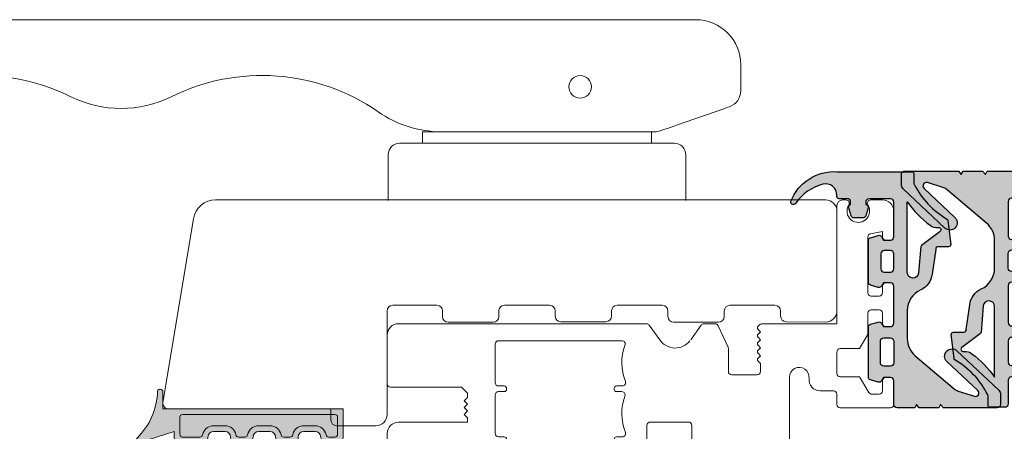
# Model space of a CAD drawing. Units: inches. Extents: x 3754 to 7821, y 34 to 1508.
# Drawn here: x 5293 to 5381, y 915 to 952 of the extents above; entities that cross this region are included whole.
import ezdxf

# ---------------------------------------------------------------- set-up
doc = ezdxf.new("R2010")
doc.units = ezdxf.units.IN
doc.header["$MEASUREMENT"] = 0
doc.layers.get('0').update_dxf_attribs({"lineweight": 0})
doc.layers.add('1', color=8, linetype='Continuous', lineweight=0)
doc.layers.add('DETAIL', color=7, linetype='Continuous')

# ---------------------------------------------------------------- blocks, each defined once
blk = doc.blocks.new('flat handle')
for p, q in [((-16.04304587348281, 109.5172785772474, 1.952221899796093), (-16.04056599304761, 8.418413442090014)), ((0, 13.20800000000018), (-4.064000000000078, 13.20800000000018)), ((-5.080000000000153, 12.19200000000017), (-5.080000000000153, 0)), ((-6.096000000000116, 8.1280000000001), (-6.096000000000116, 10.16000000000014)), ((-6.096000000000116, 10.16000000000014), (-5.080000000000153, 10.16000000000014)), ((-5.080000000000153, 10.16000000000014), (-6.096000000000231, 10.16000000000014)), ((-5.080000000000153, 0), (-5.080000000000153, 10.16000000000014)), ((-6.095768545165581, -10.43959034350007), (-6.096231454834764, 8.407590343500033)), ((-6.096231454834764, 8.407590343500033), (-6.095768545165581, -10.43959034350007)), ((-6.096000000000343, -10.16000000000014), (-6.096000000000116, 8.1280000000001)), ((-5.080000000000153, 0), (-5.080000000000269, -10.16000000000014)), ((-5.080000000000153, -12.19200000000016), (-5.080000000000153, 0)), ((-5.080000000000269, -10.16000000000014), (-6.096000000000343, -10.16000000000014)), ((-8.149463822937832, -16.57890633479371, -0.5), (-6.679490239412303, -12.36654881358981, -0.5)), ((0, -13.20800000000018), (-4.064000000000191, -13.20800000000018)), ((-12.03991504204998, -18.08474505500271), (-9.740155071504773, -18.08468857010223))]:
    blk.add_line(p, q)
blk.add_lwpolyline([(-16.04056599304761, 8.418413442090014), (-16.04001328570609, -14.08484330107183)])
at = {"extrusion": (0, 0, -1)}
blk.add_circle((10.08201424200626, -3.838602259072899, 2), 1, dxfattribs=at)
for centre, radius, start, end in [((-4.064000000000078, 12.19200000000016), 1.016000000000019, 90, 180), ((-4.064000000000191, -12.19200000000016), 1.016000000000019, 180, 270), ((-9.740191913328315, -16.58468857055481), 1.49999999999996, 270.0014072539992, 340.7627004105124)]:
    blk.add_arc(centre, radius, start, end)
for centre, radius, start, end in [((7.595768544713107, -10.43962718532361), 1.49999999999996, 179.9985927460007, 199.2372995894851), ((12.04001328691254, -14.08474505620915), 4, 269.9985927460073, 359.9985927460024)]:
    blk.add_arc(centre, radius, start, end, dxfattribs=at)
at = {"extrusion": (-0.0003182735050498002, 0.02147531469017531, -0.9997693281757217)}
blk.add_ellipse((7.027761339527501, 49.41572329066843, 0.7870754682196904), major_axis=(-0.268590888227528, 18.12300979238204, 0.3893726410853968), ratio=0.999769328175707, start_param=4.266629777528782, end_param=5.187737760891409, dxfattribs=at)
at = {"extrusion": (0.0002293405103646992, -0.01547461398182425, 0.9998802346906572)}
blk.add_ellipse((-18.16648710111042, 36.91510448552913, 0.5524671343452195), major_axis=(-0.1481880762997127, 9.998901954416736, 0.1547816709904623), ratio=0.9998802346906804, start_param=4.237040199874313, end_param=5.158148183237011, dxfattribs=at)
at = {"extrusion": (-0.0003182735050496992, 0.02147531469017534, -0.9997693281757216)}
blk.add_ellipse((7.028375369918535, 24.41572329820905, 0.3034356821373993), major_axis=(-0.2685908883539765, 18.12300979237982, 0.38937264108539), ratio=0.999769328175729, start_param=4.121691865971063, end_param=5.187737760898393, dxfattribs=at)
at = {"extrusion": (0.0002293405103645997, -0.01547461398182418, 0.9998802346906571)}
blk.add_ellipse((-16.09623145181842, 8.407344731343526, 0.0003742988137354), major_axis=(-0.1481880767175032, 9.998901954410886, 0.1547816709904669), ratio=0.9998802346906384, start_param=4.709970740661924, end_param=5.303086094759912, dxfattribs=at)
at = {"extrusion": (0.9441620777388583, -0.3294813666352655, 7.888609052210118e-31)}
blk.add_ellipse((-6.679490239412303, -12.36654881358981), major_axis=(0.4999648113075185, 1.432699578313264), ratio=0.3295045563042716, start_param=4.712388980384685, end_param=6.283185307179545, dxfattribs=at)
at = {"extrusion": (0.9441620777388581, -0.3294813666352656, -3.155443620884047e-30)}
blk.add_ellipse((-8.149463822937832, -16.57890633479371), major_axis=(-0.1744849737822991, -0.5000042857139003), ratio=0.9441539849911444, start_param=4.75e-14, end_param=1.570796326794939, dxfattribs=at)
blk = doc.blocks.new('Nexus Edit')
at = {"linetype": 'Continuous'}
for p, q in [((98.08492956450038, 121.4855976077675), (99.7823201267149, 122.103397248338)), ((98.08492956450038, 121.4214908259194), (98.08492956450038, 121.4855976077675)), ((100.1837837762095, 121.7953433553883), (99.98158180879048, 119.4841642920148)), ((87.97420441702542, 121.4214908259366), (87.05350948923078, 121.4214908259483)), ((91.38476607588228, 121.4214908259598), (87.97420441702542, 121.4214908259366)), ((91.6895660758646, 114.8116120844109), (91.6895660758866, 121.1166908259209)), ((95.78493416450027, 121.4214908259135), (96.36531703097748, 121.4214908259196)), ((96.8849312340219, 121.1214914259115), (97.78493016450415, 121.1214914259173)), ((86.05432046620626, 120.4223018029354), (86.05432046622937, 98.39974739799499)), ((94.78493616449543, 114.2968499372721), (94.78493616450123, 120.4214928259145)), ((96.88493196450386, 119.8214940259163), (96.63493246450122, 119.8214940259163)), ((98.9762031649635, 119.261139596599), (96.88493196450386, 119.8214940259163)), ((96.58493256450186, 119.3265460415359), (96.58493256450186, 115.1715033259166)), ((99.04344619089966, 119.0101852073881), (98.9762031649635, 119.261139596599)), ((99.92376434104139, 119.3601743323079), (99.46170350624615, 118.8981134975051)), ((97.18493136450013, 114.921503825914), (98.70107374847152, 115.8826486545144)), ((99.08492756449945, 115.6715023259163), (99.08492756449945, 114.0266942748921)), ((92.20432822298281, 114.2968499372721), (91.6895660758646, 114.8116120844109)), ((92.59463219373913, 114.2968499372721), (92.89463219373911, 114.5968499372721)), ((92.89463219373911, 114.5968499372721), (93.19463219373912, 114.2968499372721)), ((93.19463219373912, 114.2968499372721), (93.49463219373914, 114.5968499372721)), ((93.49463219373914, 114.5968499372721), (93.79463219373915, 114.2968499372721)), ((93.79463219373915, 114.2968499372721), (94.09463219373913, 114.5968499372721)), ((94.09463219373913, 114.5968499372721), (94.39463219373914, 114.2968499372721)), ((96.8349320644987, 114.921503825914), (97.18493136450013, 114.921503825914)), ((92.59463219373913, 114.2968499372721), (92.20432822298281, 114.2968499372721)), ((94.78493616449543, 114.2968499372721), (94.39463219373914, 114.2968499372721)), ((101.8089056858981, 113.7266948749248), (99.38492696450149, 113.7266948748959)), ((102.1086623928008, 98.66216480832358), (102.1086623928008, 113.4269381680219)), ((87.55934947952136, 100.5958324703797), (87.55934947954447, 111.5373803219206)), ((87.8591061864472, 111.8371370288464), (91.27700169079063, 111.8371370288291)), ((91.57675839769337, 111.5373803219323), (91.57675839769337, 111.0253390588261)), ((92.07967839766528, 111.0253390588261), (92.07967839771149, 111.5373803219437)), ((92.37943510461423, 111.837137028835), (95.78979323329241, 111.8371370288291)), ((96.0895499402009, 111.5373803219092), (96.089549940224, 111.0253390588261)), ((96.59246994019594, 111.0253390588261), (96.59246994021908, 111.5373803219323)), ((96.89222664712182, 111.837137028835), (100.3101221514306, 111.8371370288233)), ((100.6098788583101, 111.5373803219379), (100.6098788583333, 100.5517226544827)), ((91.779958397677, 110.8221390588192), (91.87647839770474, 110.8221390588309)), ((96.2927499402712, 110.8221390588192), (96.38926994023544, 110.8221390588423)), ((91.5767583976876, 101.063763917531), (91.5767583976573, 100.5553484778155)), ((91.87647839762968, 101.2669639175378), (91.77995839763659, 101.2669639175204)), ((92.07967839768261, 100.5990610633804), (92.07967839767684, 101.063763917531)), ((96.08954994016625, 101.063763917531), (96.08954994014798, 100.5553484779252)), ((96.38926994014878, 101.2669639175262), (96.29274994015569, 101.2669639175204)), ((96.5924699401613, 100.59906106334), (96.5924699401613, 101.063763917531)), ((86.18190553839034, 98.15175967788134), (87.46969307541022, 97.23149162847987)), ((94.77289286465478, 94.68759593535395), (94.77289286467786, 98.0576081014627)), ((95.07769286467064, 98.3624081014324), (99.90723606594747, 98.36240810144393)), ((99.90723606594747, 98.36240810144393), (101.8089056858981, 98.36240810142084)), ((87.46969307538797, 94.47901258114602), (86.18190553833719, 93.55874453170884)), ((97.60477501294847, 94.38279593533228), (95.07769286465333, 94.38279593533228)), ((98.1257836027653, 94.23634702548682), (98.60593815431724, 93.94325943547413)), ((86.05432046620487, 93.31075681156283), (86.05432046622937, 92.33155340331035)), ((99.08492756449368, 93.08971034529166), (99.08492756449368, 91.47405373226007)), ((86.23030642003658, 92.05531078984382), (88.13686004448994, 91.16627023404963)), ((96.58493256450186, 91.97405273225962), (96.58493256449606, 87.81901001664043)), ((97.18493136449433, 92.22405223226227), (96.83493206449293, 92.22405223226227)), ((98.70107374846575, 91.26290740366201), (97.18493136449433, 92.22405223226227)), ((88.26354270297469, 91.1381853648243), (89.74830066198157, 91.13818536482907)), ((89.74830066198157, 91.13818536482907), (90.28030675037596, 91.1381853648175)), ((90.5851067503745, 90.83338536483049), (90.5851067503745, 89.00905952669666)), ((86.2650682502238, 88.5029787747606), (86.1441005128948, 88.38257726462805)), ((86.76250930523292, 88.29321746145627), (86.55176152126734, 88.50297877477792)), ((86.97325708919854, 88.50297877477792), (86.76250930523292, 88.29321746145627)), ((87.47069814425959, 88.29321746145627), (87.25995036027089, 88.50297877477792)), ((87.68144592822517, 88.50297877474324), (87.47069814425959, 88.29321746145627)), ((88.17888698324003, 88.29321746145627), (87.96813919929755, 88.50297877474324)), ((88.38963476722876, 88.50297877477792), (88.17888698324003, 88.29321746145627)), ((88.8870758222667, 88.29321746145627), (88.67632803830111, 88.50297877477792)), ((89.09782360623231, 88.5029787747548), (88.8870758222667, 88.29321746145627)), ((89.59526466127028, 88.29321746145627), (89.38451687730466, 88.5029787747548)), ((90.28535004344869, 88.29321746144471), (89.59526466127028, 88.29321746145627)), ((90.5851067503745, 89.00905952669666), (90.58510675035143, 88.59297416837056)), ((86.0543204662057, 88.1665461102123), (86.05432046620626, 81.50388935700352)), ((96.8849319644981, 87.32406203226), (98.97620316495772, 87.88441646158314)), ((98.97620316495772, 87.88441646158314), (99.04344619088812, 88.135370850794)), ((99.4617035062395, 88.24744256067027), (99.92376434103565, 87.78538172587417)), ((99.98158180878943, 87.66139176616151), (100.1837837762037, 85.35021270279378)), ((96.63493246448388, 87.32406203226), (96.8849319644981, 87.32406203226)), ((90.8051524348586, 85.72406523230887), (92.93026601793699, 85.72406523228575)), ((92.93026601793699, 85.72406523228575), (96.36531703097171, 85.72406523226267)), ((97.7849301644984, 86.0240646322647), (96.88493123401614, 86.02406463225891)), ((98.08492956449464, 85.65995845040865), (98.08492956449464, 85.72406523226267)), ((99.78232012670864, 85.0421588098486), (98.08492956449464, 85.65995845040865)), ((92.0088633712472, 81.80364606390624), (92.00886337129342, 82.976295419003)), ((86.05432046620626, 81.50388935700352), (75.56908120355055, 81.50388935700352)), ((88.5616612419235, 81.50388935702661), (90.46012038566201, 81.50388935700352)), ((93.20789019888124, 81.50388935702661), (92.30862007818459, 81.50388935700352)), ((75.0694866919921, 81.00429484551435), (75.0694866919921, 80.70870975639693)), ((88.26190453502076, 79.50551131101223), (88.26190453504387, 81.20413265014697)), ((90.75987709253587, 81.2041326501181), (90.75987709253587, 79.50551131101223)), ((93.50764690576088, 76.75774149777565), (93.50764690578399, 81.20413265012387)), ((78.36651526371972, 78.75611954376694), (83.31591887115454, 78.75611954376694)), ((85.11445911255359, 78.75611954377848), (87.01291825626322, 78.75611954375539)), ((87.01291825626322, 78.75611954375539), (88.26190453502076, 79.50551131101223)), ((90.75987709253587, 79.50551131101223), (92.00886337120107, 78.75611954380173)), ((75.06948669193608, 78.50215080510164), (75.0694866920152, 77.45798279087774)), ((77.86146238758775, 77.45717381386278), (78.07255411529923, 78.51502224842828)), ((83.61567557806302, 78.45636283682377), (83.61567557808613, 77.75693052077708)), ((84.81470240567396, 77.75693052071932), (84.81470240567396, 78.45636283689885)), ((92.30862007817305, 78.37516976739596), (92.30862007817305, 77.75693052077708)), ((78.33901361758689, 77.45717381386278), (77.86146238758775, 77.45717381386278)), ((78.63877032448963, 76.75774149779875), (78.63877032446655, 77.15741710693695)), ((82.41664875047516, 77.1574171069485), (82.41664875045208, 76.75774149777565)), ((83.31591887116028, 77.45717381385123), (82.71640545735482, 77.45717381385123)), ((86.01372923324448, 77.45717381388589), (85.11445911256516, 77.45717381386278)), ((86.31348594016453, 76.75774149777565), (86.31348594016453, 77.15741710694272)), ((90.80983654370556, 77.1574171069485), (90.80983654368248, 76.7577414977641)), ((92.00886337127031, 77.45717381385123), (91.10959325058519, 77.45717381385123)), ((76.06948469199693, 76.45798479086136), (78.33901361758689, 76.45798479087291)), ((82.71640545734326, 76.45798479087291), (86.0137292332387, 76.45798479087291)), ((91.10959325058519, 76.45798479086136), (93.20789019888124, 76.45798479087291))]:
    blk.add_line(p, q, dxfattribs=at)
for centre, radius, start, end in [((99.88492596450101, 121.8214900259201), 0.2999993999978734, -5.00000000021759, 110.00000000024), ((87.05350948925388, 120.4223018029006), 0.9991890230476912, 90.000000001325, 179.9999999980052), ((91.38476607584764, 121.1166908259209), 0.3048000000389663, 0, 89.9999999934873), ((95.78493416450607, 120.4214928259087), 0.9999980000047941, 90.00000000033221, 179.9999999996678), ((96.36531703096014, 121.1214914259001), 0.2999994000246157, 30.00000000070378, 89.99999999668883), ((96.88493123401614, 121.4214908258963), 0.2999993999871788, -150.0000000028433, -89.99999999889809), ((97.78493016450415, 121.4214908259135), 0.2999993999961958, -90, 1.129056762651477e-09), ((96.63493246450122, 119.5714945259194), 0.2499994999968891, 90, 180), ((96.63493246450122, 119.5714945259194), 0.2499995000026445, 180, -101.5369590325291), ((99.28492716449696, 119.0748898392369), 0.2499994999838817, -165.0000000031172, -104.9999999998275), ((99.28492716449696, 119.0748898392369), 0.2499994999855062, -89.99999999867771, -44.99999999718347), ((99.78234326763695, 119.5015954057123), 0.1999996000138863, -44.99999999998848, -5.000000002602852), ((99.28492716449696, 119.0748898392369), 0.2499994999838083, -104.9999999998275, -89.99999999867771), ((98.83492806449104, 115.671502325974), 0.2499994999448916, 89.9999999973554, 122.3722863120348), ((98.83492806449104, 115.671502325974), 0.2499995000084141, -1.322624859494954e-08, 89.9999999973554), ((96.8349320645045, 115.1715033259166), 0.2499995000026445, 180, -90.00000000132881), ((99.38492696449569, 114.0266942748921), 0.2999993999962385, 180, -89.99999999889266), ((101.8089056858981, 113.4269381680219), 0.2997567069026985, 0, 90), ((87.85910618647608, 111.5373803219147), 0.2997567069317029, 90.00000000551947, 179.9999999988728), ((91.27700169077622, 111.537380321912), 0.299756706917151, 3.88155864053208e-09, 89.99999999724571), ((91.77995839771165, 111.0253390588375), 0.2032000000182848, -179.9999999967864, -90.00000000976905), ((91.87647839766433, 111.0253390588375), 0.2032000000066034, -89.9999999886041, -3.213612415145633e-09), ((92.37943510461423, 111.5373803219323), 0.2997567069026985, 90, 179.9999999978215), ((95.78979323325203, 111.5373803218803), 0.2997567069488696, 5.522189443923523e-09, 89.99999999228035), ((96.29274994023078, 111.0253390588261), 0.203200000006774, 180, -89.9999999886041), ((96.38926994019499, 111.0253390588375), 0.2031999999952063, -89.99999998859609, -3.213612415145633e-09), ((96.89222664712182, 111.5373803219323), 0.2997567069026985, 90, 180), ((100.3101221514248, 111.5373803219379), 0.2997567068852902, 0, 89.99999999889178), ((87.86390290282597, 100.5958324703797), 0.3045534233046112, 180, -69.0993476042224), ((89.51643634894202, 96.26887157206882), 4.327234288554162, 67.72849929786041, 110.9027712541594), ((91.27195838270671, 100.5553484678203), 0.304800014950567, -112.2714988156262, 1.878881281242479e-06), ((91.77995839769432, 101.0637639175137), 0.2032000000067029, 90.00000001627643, 179.9999999951195), ((91.87647839767013, 101.063763917531), 0.2032000000067171, 0, 90.00000001140393), ((92.38447841266989, 100.5990610530361), 0.3048000149872793, 179.9999980554948, -69.20156518164487), ((94.02922789144958, 96.26887157211502), 4.327234288493894, 67.72849929819483, 110.7984367609875), ((95.78474992515635, 100.5553484678695), 0.3048000149916699, -112.2714988100832, 1.890250469490082e-06), ((96.29274994016723, 101.0637639175195), 0.2032000000009049, 90.00000000325369, 179.9999999967543), ((96.38926994017186, 101.0637639175368), 0.2031999999894367, -1.634855193832534e-09, 90.00000000650735), ((96.89726995511458, 100.5990610530343), 0.304800014953287, 179.9999980627528, -69.2015651803416), ((98.5420194338532, 96.26887157206882), 4.327234288572984, 67.62258322361885, 110.7984367601785), ((100.3053254785975, 100.5518856007361), 0.3045534233106789, -112.3686627676091, -0.03065515714965358), ((86.35912046614709, 98.39974739800076), 0.3047999999177193, -179.9999999989155, -125.5500437188081), ((95.07769286461868, 98.05760810149158), 0.304799999940812, 89.9999999902336, -179.9999999945719), ((101.8089056858981, 98.66216480832358), 0.2997567069027411, -90, 0), ((95.07769286467644, 94.68759593535395), 0.3048000000216575, 180, -90.00000000434359), ((97.6047750129369, 93.38279793529858), 0.9999980000160725, 58.60000000008652, 89.99999999933722), ((86.35912046613552, 93.31075681160327), 0.3047999999306536, 125.5500437266803, -179.9999999923974), ((98.0849295644773, 93.08971034529166), 0.999998000016376, 0, 58.59999999934997), ((86.35912046620484, 92.33155340331035), 0.3047999999754722, 180, -115.0000000000105), ((96.8349320645045, 91.97405273225962), 0.2499995000026445, 90.00000000265112, 180), ((88.26354270287072, 91.43794207151812), 0.2997567066938255, -115.0000000111199, -89.99999998012773), ((90.2803067503875, 90.83338536483049), 0.3047999999870115, 0, 90.00000000216913), ((98.83492806450258, 91.47405373226007), 0.2499995000037576, -122.3722863083089, -90.0000000013223), ((98.83492806450258, 91.47405373226007), 0.2499994999910768, -90.0000000013223, 0), ((86.35912046623369, 88.16654611020076), 0.3048000000279728, 134.8655903040734, 179.9999999978309), ((86.40841488575424, 88.35895800515007), 0.2031999999929163, 45.13440970707126, 134.8655902998365), ((87.11660372473472, 88.35895800516163), 0.2032000000010082, 45.13440970016095, 134.8655902998391), ((87.82479256376138, 88.35895800512696), 0.2032000000009982, 45.13440970015812, 134.8655902998476), ((88.53298140276493, 88.35895800516163), 0.2032000000010082, 45.13440970016095, 134.8655902998391), ((89.24117024176849, 88.35895800513852), 0.2032000000009982, 45.13440970015812, 134.8655902998419), ((90.28535004341978, 88.59297416837633), 0.2997567069316176, -89.99999999447509, -1.102808123148929e-09), ((99.28492716447963, 88.07066621893348), 0.2499994999839185, 104.9999999969143, 165.0000000001779), ((99.2849271645085, 88.07066621873713), 0.2499995001874566, 90.00000000264461, 104.9999999916598), ((99.28492716447963, 88.07066621893348), 0.2499995000071887, 44.99999999625767, 89.9999999960266), ((96.63493246448965, 87.57406153225688), 0.2499995000018415, 101.5369590312309, 179.9999999986777), ((96.63493246448965, 87.57406153225688), 0.2499995000018487, 179.9999999986777, -90.0000000013223), ((99.78234326759073, 87.64396065244662), 0.199999600060415, 5.000000006439317, 44.99999999648221), ((90.8051524348586, 84.84977483716243), 0.8742903951464456, 90, -83.76986902981687), ((96.36531703097748, 86.02406463225891), 0.2999993999962385, -90.00000000110191, -30.00000000004007), ((96.88493123401037, 85.72406523226267), 0.2999993999962385, 89.99999999889809, 149.999999999966), ((97.78493016448684, 85.72406523225688), 0.2999994000078061, 1.10734413255779e-09, 89.99999999779075), ((99.88492596449524, 85.32406603226767), 0.2999993999992696, -110.0000000002506, 4.999999999136563), ((91.00973716886202, 82.9874996730515), 0.9991890230050423, -0.6424909689072481, 96.30343502846291), ((75.56908120352168, 81.00429484547394), 0.4995945115295797, 89.99999999668833, 179.999999995365), ((88.5616612419293, 81.20413265014119), 0.2997567068854181, 90.00000000110825, 179.9999999988945), ((90.46012038565044, 81.2041326501181), 0.2997567068854323, 0, 89.99999999778896), ((92.30862007814994, 81.80364606390624), 0.2997567069027411, 180, -89.99999999337771), ((93.20789019888124, 81.20413265012387), 0.2997567069027411, 0, 90), ((75.37404011531989, 80.70870975639005), 0.3045534233277891, 179.999999998706, -57.8050746009439), ((76.06867582204433, 79.6054302807493), 0.9991890230268328, -122.1949254013205, 122.194925401321), ((75.37404011529671, 78.50215080508431), 0.3045534233606353, 57.80507459968257, 179.999999996741), ((78.36651526372549, 78.45636283682956), 0.2997567069373872, 90.00000000110282, 168.7149615031293), ((83.31591887111986, 78.45636283682377), 0.2997567069431568, 0, 89.99999999337228), ((85.11445911255939, 78.45636283689308), 0.2997567068854039, 90.00000000110825, 179.9999999988972), ((91.71724547605632, 78.16474494304205), 0.6593670564894781, 35.81335733967765, 63.75123013079415), ((92.00886337114903, 78.37516976739596), 0.2997567070240166, 0, 35.81335734886208), ((76.06948469203158, 77.45798279087774), 0.999998000016376, 180, -90.0000000019851), ((78.3390136175407, 77.15741710693695), 0.299756706925848, 0, 89.9999999911721), ((82.71640545740678, 77.15741710691962), 0.2997567069316034, 90.0000000099307, 179.9999999944806), ((83.31591887116028, 77.75693052077708), 0.299756706925848, -90, 0), ((85.11445911253048, 77.75693052071932), 0.2997567068565274, 180, -89.99999999337228), ((86.0137292332214, 77.15741710694272), 0.2997567069431284, 0, 89.99999999558878), ((91.10959325063718, 77.15741710691962), 0.2997567069316034, 90.00000000993613, 179.9999999944806), ((92.00886337124143, 77.75693052078284), 0.2997567069316176, -89.99999999448053, -1.102808123149033e-09), ((78.33901361755801, 76.75774149780453), 0.2997567069316176, -89.99999999448053, -1.105524399314425e-09), ((82.71640545735482, 76.75774149777565), 0.2997567069027411, 180, -90.00000000221105), ((86.01372923329069, 76.75774149774678), 0.2997567068738647, -90.00000000993613, 5.519473169139889e-09), ((91.10959325058519, 76.7577414977641), 0.2997567069027127, 180, -90), ((93.20789019882926, 76.75774149780453), 0.2997567069316176, -89.99999999006387, -5.519473168075951e-09)]:
    blk.add_arc(centre, radius, start, end, dxfattribs=at)
blk.add_arc((86.55488078404197, 95.85525210482034), 1.652548563559045, 307.4873539098822, 56.38726643943628)
blk = doc.blocks.new('A$C2F017B7E')
at = {"layer": 'DETAIL'}
blk.add_lwpolyline([(20.9530570923854, 10.72258333609726, 0.3467316531153229), (20.79977263626353, 10.91705096312076), (19.93459258575541, 10.91705096312076, -0.1180512507136113), (19.84401005080637, 10.93873998655955, -0.1468292651528735), (16.72580430178344, 13.91198175513573), (16.60197831843178, 13.92638469738016), (14.49180075820985, 14.18715381598416, 0.414213562373095), (14.29180075820912, 13.98715381598343), (14.29180075820548, 13.0633523202698, -0.4604796296989278), (14.06085719838009, 12.86576057928436), (11.86750599887297, 12.5287828843649, 0.27358799210316), (10.45807362060081, 11.52413303502536, -0.2966096796858456), (8.629799617866993, 10.33494384583614), (6.150129501747802, 10.33494384583614, -0.2202933352636525), (4.624932964305557, 11.04119907882288), (1.684593250741493, 14.50756745717389, -0.09837856407570225), (1.495232038322911, 14.84821582747226), (1.028756643872384, 16.29834924390677, -0.7997013265006174), (1.532911988622345, 16.59571157619463), (4.112635105619574, 13.85188189020852, 0.9999999999999899), (5.059760940718888, 14.74236077961997), (1.573738272949523, 18.45014337800173, 0.2069338320383582), (1.209459105603713, 18.60765149745883), (0.2999999724804638, 18.60765149745897, 0.4142135623730929), (-2.752244654402602e-08, 18.3076514974597), (-2.752244654402602e-08, 13.53963625998371), (0.2999999724804638, 13.29021759651879), (-2.752244654402602e-08, 13.13476103796584), (-2.752244654402602e-08, 11.39791995888082), (0.2999999724804638, 11.14850129541593), (-2.752244654402602e-08, 10.99304473686207), (-2.752415184659185e-08, 4.084943845837032, 0.324803900288498), (2.626686820917314, 1.69022342788594e-08, 0.5276323214823825), (2.899240500836498, 0.1863758831783713), (2.89924050083647, 0.2618105180361425, 0.2490398619279342), (2.811258946950261, 0.4274965697431554, -0.1843622331724878), (1.118826495490708, 2.840409856728755, -0.4885662568544184), (2.088467216678964, 4.08494384583976), (2.199999972474728, 4.084943845838737, 0.4142135623756756), (2.399999972476479, 4.284943845838782), (2.399999972476479, 5.008272211545901, -0.414213562373317), (2.699999972476661, 5.308272211545173), (2.899279750522311, 5.308272211545173), (2.938656760095483, 5.246107835600057, 0.3346317885319036), (3.220265942510224, 5.140007117439424), (3.917219603748919, 5.344590756010845, 0.3328541217775502), (4.096805609859558, 5.584469620158032), (4.096805609859558, 6.409991389280876, 0.3328541217775356), (3.917219603748919, 6.649870253428489), (3.220265942510224, 6.85445389199991, 0.3346317885319035), (2.938656760095483, 6.748353173839277), (2.873674533525787, 6.645765912744125), (2.699999972477229, 6.645765912744125), (2.699999972476661, 6.645765912744125, -0.4142135623728733), (2.399999972476479, 6.945765912744307), (2.399999972478298, 8.834943845835554, -0.414213562373095), (2.699999972478452, 9.134943845835735), (5.762124208074482, 9.134943845835735, -0.414213562372873), (6.062124208074664, 8.834943845835554), (6.062124208073755, 8.235412609033304), (5.759536946979523, 8.043743645970792, 0.3346317885319017), (5.65343622881889, 7.762134463556052), (5.858019867390311, 7.065180802317357, 0.3328541217775385), (6.097898731537924, 6.885594796206718), (9.817350722938016, 6.885594796206718, 0.3328541217775386), (10.05722958708563, 7.065180802317357), (10.26181322565705, 7.762134463556052, 0.3346317885319018), (10.15571250749642, 8.043743645970792), (9.853125246402186, 8.235412609033304), (9.853125246401277, 8.834943845835554, -0.4142135623728731), (10.15312524640146, 9.134943845835735), (10.15312524640055, 9.134943845819137), (13.10755198874983, 9.134943845831529), (13.44306889324386, 9.134943845831529, -0.414213562372873), (13.74306889324404, 8.834943845831347), (13.74306889324313, 8.235412609029098), (13.4404816321489, 8.043743645966586, 0.3346317885319017), (13.33438091398827, 7.762134463551845), (13.53896455255969, 7.065180802313151, 0.3328541217775385), (13.7788434167073, 6.885594796202511), (16.00312524640145, 6.885594796202511), (18.2274070760956, 6.885594796202511, 0.3328541217775413), (18.46728594024322, 7.065180802313151), (18.67186957881464, 7.762134463551845, 0.3346317885319018), (18.565768860654, 8.043743645966586), (18.26318159955977, 8.235412609029098), (18.26318159955886, 8.834943845831347, -0.4142135623728731), (18.56318159955904, 9.134943845831529), (20.65312524640115, 9.13511957086321, 0.414147024440683), (20.95305709238539, 9.435119563121773), (20.95305709238539, 9.435119563121773), (20.95305709238568, 10.71705096312071)], format="xyb", dxfattribs=at)
for points in [[(18.27965806219137, 10.33494384583652), (12.01210652292465, 10.33494384583615, -0.9583004855358668), (11.96957695702708, 11.33313179834461), (14.31552924227637, 11.53340226214375, 0.1219083425651881), (14.39630388992808, 11.58546353903445), (15.65219373703511, 13.24089906209723, -0.7538084382604479), (16.01069968104164, 13.1018133613281), (16.00549258313256, 13.04484830774548, 0.1857545227888281), (16.2013338897912, 12.35382840977965, 0.07836729977289503)], [(8.91563154520233, 8.285269321021147), (8.91563154520233, 8.834943845835554, 0.414213562373317), (8.615631545203058, 9.134943845835735), (8.615631545203058, 9.134943845835735), (7.299617909272882, 9.134943845835735), (7.299617909272882, 9.134943845835735, 0.414213562373317), (6.99961790927361, 8.834943845835554), (6.99961790927361, 8.285269321021147, 0.4142135623730895), (7.299617909273593, 7.985269321021136), (8.615631545202348, 7.985269321021136, 0.414213562373095)], [(15.05312524640107, 9.134943845833234), (16.95312524640184, 9.134943845833234, -0.414213562373095), (17.25312524640182, 8.834943845833251), (17.25312524640182, 8.242920823686987, -0.414213562373095), (16.95312524640184, 7.942920823686975), (15.05312524640107, 7.942920823686975, -0.414213562373095), (14.75312524640105, 8.242920823686987), (14.75312524640105, 8.834943845833251, -0.414213562373095)]]:
    blk.add_lwpolyline(points, format="xyb", close=True, dxfattribs=at)
for points in [[(13.44306889324386, 9.134943845831529), (13.44306889324386, 9.134943845831529)], [(18.56318159955904, 9.134943845831529), (18.56318159955904, 9.134943845831529)], [(2.399999972476479, 6.945765912744307), (2.399999972476479, 6.945765912744307)]]:
    blk.add_lwpolyline(points, dxfattribs=at)
blk.add_lwpolyline([(2.399999972476479, 5.008272211545588), (2.399999972476479, 5.008272211545901)], close=True, dxfattribs=at)
blk = doc.blocks.new('A$C536E718F')
h = blk.add_hatch(color=256)
h.dxf.hatch_style = 1
h.paths.add_polyline_path([(2.406629642929118, 9.772708148429695), (2.406629642927299, 11.66188608152084, -0.414213562373377), (2.706629642927594, 11.96188608152143), (2.880304203976607, 11.96188608152143), (2.945286430546505, 11.85929882042596, 0.3346317885317548), (3.226895612961276, 11.75319810226571), (3.923849274199716, 11.95778174083706, 0.3328541217771003), (4.103435280310377, 12.19766060498426), (4.103435280310378, 13.02318237410773, 0.3328541217771021), (3.923849274199926, 13.26306123825465), (3.226895612961276, 13.46764487682606, 0.4127483056684739), (2.916958200716988, 13.29937978272038), (2.706629642926913, 13.29937978272038, -0.414213562373095), (2.406629642927299, 13.59937978271999), (2.406629642927299, 14.3227081484268, 0.4142135623757821), (2.206629642925447, 14.52270814842682), (2.095096887130211, 14.52270814842579, -0.4885662568545529), (1.125456165941531, 15.7672421375368, -0.1843622331724855), (2.817888617401056, 18.18015542452238, 0.2490398619279752), (2.90587017128729, 18.34584147622941, 0.6349402629716221), (2.672691130990738, 18.62274911765476, 0.3276265398419575), (0.006629642926668122, 14.52270814842851), (0.006629642928372537, 7.614607257403478), (0.3066296429312827, 7.459150698849626), (0.006629642928372981, 7.209732035384732), (0.006629642928372537, 5.472890956299707), (0.3066296429312829, 5.317434397746766), (0.006629642928372093, 5.068015734281843), (0.006629642928371648, 0.3000004968076713, 0.4142135623731432), (0.306629642929511, 4.968065763222285e-07), (1.216088776054582, 4.968067202071325e-07, 0.2069338320383399), (1.580367943400352, 0.1575086162638364), (5.066390611169696, 3.865291214645569, 1), (4.11926477607038, 4.755770104057021), (1.53954165907316, 2.011940418070918, -0.7997013265005863), (1.035386314323198, 2.309302750358766), (1.501861708774298, 3.759436166795062, -0.09837856407617396), (1.691222921194723, 4.100084537094503), (4.631562634756375, 7.566452915442666, -0.2202933352636544), (6.156759172198634, 8.272708148429416), (8.63642928831781, 8.272708148429414, -0.2966096796858407), (10.46470329105162, 7.083518959240227, 0.2735879921031646), (11.87413566932378, 6.07886910990065), (14.06748686883091, 5.741891414981195, -0.4604796296969589), (14.2984304286563, 5.54429967399705), (14.29843042865994, 4.62049817828133, 0.4882157381653239), (14.5471176585788, 4.426514793315286), (16.60860798888262, 4.681267296885373), (16.73243397223426, 4.695670239129824, -0.1468292651528725), (19.85063972125716, 7.668912007705983, -0.1180512507136107), (19.9412222562062, 7.690601031144793), (20.80640230671435, 7.690601031144793, 0.3467316531154668), (20.95968676283622, 7.885068658168395), (20.95968676283621, 9.172532431143734, 0.4142308483322379), (20.65966905755736, 9.472532430621495), (18.5698112700103, 9.472708148434021, -0.414213562373855), (18.26981127000968, 9.772708148434772), (18.26981127001059, 10.37223938523645), (18.57239853110515, 10.56390834829917, 0.3346317885317429), (18.67849924926539, 10.84551753071394), (18.47391561069404, 11.54247119195238, 0.3328541217770997), (18.23403674654684, 11.72205719806304), (16.00975491685227, 11.72205719806304), (13.78547308715771, 11.72205719806304, 0.3328541217770996), (13.54559422301051, 11.54247119195238), (13.34101058443916, 10.84551753071394, 0.334631788531744), (13.44711130259939, 10.56390834829917), (13.74969856369395, 10.37223938523645), (13.74969856369486, 9.772708148434772, -0.4142135623735395), (13.44969856369457, 9.472708148434021), (13.11418165920065, 9.472708148434021), (10.15975491685113, 9.472708148429815, -0.4142135623723116), (9.859754916852095, 9.772708148430565), (9.859754916853005, 10.37223938523224), (10.16234217794756, 10.56390834829497, 0.3346317885317417), (10.2684428961078, 10.84551753070973), (10.06385925753646, 11.54247119194817, 0.3328541217771005), (9.823980393389252, 11.72205719805883), (6.104528401988327, 11.72205719805883, 0.3328541217771004), (5.864649537841125, 11.54247119194817), (5.660065899269778, 10.84551753070973, 0.3346317885317434), (5.766166617430017, 10.56390834829497), (6.068753878524575, 10.37223938523225), (6.068753878525484, 9.772708148430567, -0.4142135623735391), (5.768753878525188, 9.472708148429817), (2.706629642929285, 9.472708148429817, -0.4142135623728134)])
h.paths.add_polyline_path([(7.006247579724429, 9.772708148429999), (7.006247579724429, 10.32238267324442, -0.4142135623730945), (7.306247579724429, 10.62238267324442), (8.62226121565315, 10.62238267324442, -0.414213562373096), (8.922261215653151, 10.32238267324442), (8.92226121565315, 9.772708148429428, -0.4142135623730945), (8.622261215653536, 9.472708148429815), (7.306247579724044, 9.472708148429815, -0.4142135623736516)], flags=16)
h.paths.add_polyline_path([(12.01873619337547, 8.2727081484294), (18.2862877326422, 8.27270814842903, 0.07836729977290596), (16.20796356024178, 6.253823584485578, 0.198247788293128), (16.01623658317479, 5.515301390526978, -0.772653224607192), (15.65882340748529, 5.366752932169167), (14.4029335603789, 7.022188455231097, 0.1219083425651946), (14.32215891272719, 7.074249732121798), (11.97620662747789, 7.274520195920941, -0.9583004855358701)], flags=16)
h.paths.add_polyline_path([(14.75975491685187, 9.772708148432299), (14.75975491685187, 10.36473117057856, -0.4142135623730951), (15.05975491685188, 10.66473117057858), (16.95975491685265, 10.66473117057858, -0.414213562373095), (17.25975491685264, 10.36473117057858), (17.25975491685264, 9.772708148432299, -0.4142135623730951), (16.95975491685266, 9.472708148432316), (15.05975491685187, 9.472708148432316, -0.4142135623730812)], flags=16)
at = {"layer": 'DETAIL', "xscale": -1, "rotation": 180}
blk.add_blockref('A$C2F017B7E', (0.006629670450820413, 18.60765199426555), dxfattribs=at)
blk = doc.blocks.new('A$C55DC4EAF')
h = blk.add_hatch(color=256)
h.dxf.hatch_style = 1
h.paths.add_polyline_path([(0.006630951450005806, 4.098540228706037, 0.3248039002884865), (2.633317799893039, 0.01359639977116345, 0.5276323214824999), (2.905871479812049, 0.1999722660473253, 0.325664733431702), (2.840129384361203, 0.4261619056859516, -0.1860383370813309), (1.12545747446628, 2.854006239597459, -0.4885662568549055), (2.095098195656094, 4.098540228708772), (2.206630951449914, 4.098540228707634, 0.4142135623760827), (2.406630951451916, 4.298540228707596), (2.406630951451916, 5.021868594414741, -0.4142135623730949), (2.706630951451302, 5.321868594414127), (2.916959509242028, 5.321868594414127, 0.41274830566837), (3.226896921486292, 5.153603500308532), (3.92385058272473, 5.358187138879877, 0.3328541217771004), (4.103436588835393, 5.598066003027084), (4.103436588835393, 6.423587772150272, 0.3328541217771004), (3.92385058272473, 6.663466636297478), (3.226896921486292, 6.868050274868824, 0.3346317885310787), (2.945287739071845, 6.761949556709091), (2.880305512501309, 6.659362295613164), (2.706630951452212, 6.659362295613164, -0.4142135623733773), (2.406630951451916, 6.959362295613748), (2.406630951453735, 8.84854022870474, -0.4142135623728131), (2.706630951453917, 9.148540228704633), (5.768755187049805, 9.148540228704633, -0.4142135623735395), (6.068755187050101, 8.848540228703882), (6.068755187049192, 8.249008991902201), (5.766167925954634, 8.057340028839484, 0.3346317885317438), (5.660067207794395, 7.775730846424715), (5.864650846365743, 7.078777185186274, 0.3328541217770998), (6.104529710512944, 6.899191179075615), (9.82398170191387, 6.899191179075615, 0.3328541217771021), (10.06386056606107, 7.078777185186274), (10.26844420463242, 7.775730846424716, 0.3346317885317422), (10.16234348647218, 8.057340028839482), (9.859756225377625, 8.249008991902201), (9.859756225376714, 8.84854022870388, -0.4142135623723003), (10.15975622537574, 9.148540228704633), (13.11418296772536, 9.14854022870054), (13.44969987221918, 9.14854022870054, -0.4142135623735395), (13.74969987221948, 8.84854022869979), (13.74969987221857, 8.249008991898107), (13.44711261112401, 8.057340028835391, 0.3346317885317428), (13.34101189296377, 7.775730846420624), (13.54559553153512, 7.078777185182183, 0.3328541217770999), (13.78547439568232, 6.899191179071522), (16.00975622537726, 6.899191179071522), (18.23403805507174, 6.899191179071522, 0.3328541217770999), (18.47391691921894, 7.078777185182181), (18.67850055779029, 7.775730846420624, 0.3346317885317422), (18.57239983963005, 8.05734002883539), (18.26981257853549, 8.249008991898108), (18.26981257853458, 8.84854022869979, -0.4141643095870287), (18.56976212979715, 9.148540224458747), (20.65975622537684, 9.148715953732108, 0.4141470244407778), (20.95968807136114, 9.448715945990715), (20.95968807136114, 10.64854022870463), (20.95968807136114, 11.00664111973106), (20.65968807135823, 11.16209767828491), (20.95968807136114, 11.4115163417498), (20.95968807136115, 13.14835742083483), (20.65968807135823, 13.30381397938777), (20.95968807136114, 13.55323264285266), (20.95968807136114, 18.32124788032684, 0.414213562373168), (20.65968807135998, 18.62124788032793), (19.75022893823464, 18.6212478803277, 0.2069338320383291), (19.3859497708888, 18.46373976087052), (15.89992710311989, 14.7559571624889, 1), (16.8470529382193, 13.8654782730775), (19.42677605521654, 16.60930795906366, -0.7997013265006474), (19.93093139996655, 16.31194562677573), (19.46445600551517, 14.86181221033932, -0.09837856407612675), (19.27509479309482, 14.52116384004005), (16.33475507953347, 11.05479546169195, -0.2202933352636648), (14.80955854209115, 10.34854022870513), (12.32988842597176, 10.34854022870513, -0.2966096796858408), (10.50161442323822, 11.53772941789414, 0.2717350566568957), (9.10386405288309, 12.54134138956286), (6.898830845458633, 12.87935696215322, -0.4604796296969589), (6.667887285633242, 13.07694870313737), (6.667887285629604, 14.00075019885309, 0.4882157381653169), (6.419200055710743, 14.19473358381913), (4.357709725407055, 13.93998108024903), (4.233883742055241, 13.92557813800477, -0.1468292651528672), (1.115677993032665, 10.95233636942849, -0.1180512507136319), (1.025095458083536, 10.93064734598966), (0.1599154075752267, 10.93064734598966, 0.3467316531156106), (0.006630951453189482, 10.73617971896604), (0.006630951453189482, 10.34854022870445)])
h.paths.add_polyline_path([(2.680029981647294, 10.34854022870559, 0.0783672997729051), (4.758354154047731, 12.36742479264879, 0.1982477882931523), (4.950081131114753, 13.10594698660745, -0.7726532246071908), (5.307494306804244, 13.25449544496527), (6.563384153910645, 11.59905992190352, 0.1219083425651924), (6.644158801562299, 11.54699864501276), (8.990111086811634, 11.34672818121363, -0.9583004855358759), (8.947581520914053, 10.34854022870513)], flags=16)
h.paths.add_polyline_path([(7.006248888249047, 8.84854022870445, -0.4142135623736499), (7.30624888824866, 9.148540228704633), (8.622262524178154, 9.148540228704633, -0.4142135623730949), (8.922262524177768, 8.84854022870502), (8.922262524177768, 8.298865703889874, -0.4142135623730951), (8.622262524177927, 7.998865703890033), (7.306248888249118, 7.998865703890033, -0.414213562373094), (7.006248888249048, 8.298865703890105)], flags=16)
h.paths.add_polyline_path([(14.7597562253768, 8.848540228702177, -0.4142135623732061), (15.05975622537665, 9.148540228702132), (16.95975622537742, 9.148540228702132, -0.4142135623730951), (17.25975622537726, 8.84854022870229), (17.25975622537726, 8.256517206555827, -0.4142135623730951), (16.9597562253773, 7.956517206555873), (15.05975622537676, 7.956517206555873, -0.4142135623730951), (14.7597562253768, 8.256517206555827)], flags=16)
at = {"layer": 'DETAIL'}
blk.add_lwpolyline([(9.092182044965739, 12.54237926723385, -0.2735879921031604), (10.50161442323815, 11.5377294178943, 0.2966096796858433), (12.3298884259716, 10.34854022870513), (14.80955854209105, 10.34854022870513, 0.2202933352636542), (16.33475507953335, 11.05479546169181), (19.2750947930972, 14.52116384004285, 0.09837856407570382), (19.46445600551579, 14.86181221034121), (19.93093139996654, 16.3119456267757, 0.7997013265006212), (19.42677605521658, 16.6093079590637), (16.84705293821935, 13.86547827307754, -0.9999999999999963), (15.89992710311981, 14.75595716248881), (19.38594977088906, 18.46373976087079, -0.2069338320383589), (19.75022893823507, 18.6212478803277), (20.65968807135823, 18.62124788032793, -0.414213562373095), (20.95968807136114, 18.32124788032866), (20.95968807136114, 13.55323264285266), (20.65968807135823, 13.30381397938777), (20.95968807136114, 13.14835742083483), (20.95968807136114, 11.4115163417498), (20.65968807135823, 11.16209767828491), (20.95968807136114, 11.00664111973106), (20.95968807136114, 10.64854022870463), (20.95968807136114, 9.44871594599067, -0.414147024440683), (20.6597562253769, 9.148715953732108), (18.56981257853477, 9.14854022870054, 0.4142135623728731), (18.26981257853458, 8.848540228700358), (18.26981257853549, 8.249008991898108), (18.57239983962972, 8.057340028835597, -0.3346317885319018), (18.67850055779036, 7.775730846420856), (18.47391691921894, 7.078777185182162, -0.3328541217775413), (18.23403805507132, 6.899191179071522), (16.00975622537726, 6.899191179071522), (13.78547439568274, 6.899191179071522, -0.3328541217775385), (13.54559553153513, 7.078777185182162), (13.34101189296371, 7.775730846420856, -0.3346317885319017), (13.44711261112434, 8.057340028835597), (13.74969987221857, 8.249008991898108), (13.74969987221948, 8.848540228700358, 0.414213562372873), (13.4496998722193, 9.14854022870054), (13.11418296772536, 9.14854022870054), (10.15975622537599, 9.148540228688034), (10.1597562253769, 9.148540228704633, 0.4142135623728731), (9.859756225376714, 8.84854022870445), (9.859756225377623, 8.249008991902201), (10.16234348647185, 8.05734002883969, -0.3346317885319018), (10.26844420463249, 7.775730846424949), (10.06386056606107, 7.078777185186254, -0.3328541217775413), (9.823981701913453, 6.899191179075615), (6.104529710513361, 6.899191179075615, -0.3328541217775414), (5.864650846365748, 7.078777185186254), (5.660067207794327, 7.775730846424949, -0.3346317885319017), (5.76616792595496, 8.05734002883969), (6.068755187049192, 8.249008991902201), (6.068755187050101, 8.84854022870445, 0.414213562372873), (5.768755187049919, 9.148540228704633), (2.706630951453917, 9.148540228704633, 0.414213562373095), (2.406630951453735, 8.84854022870445), (2.406630951451916, 6.959362295613346, 0.4142135623728733), (2.706630951452098, 6.659362295613164), (2.706630951453008, 6.659362295613164), (2.880305512501309, 6.659362295613164), (2.945287739071318, 6.761949556708259, -0.3346317885319035), (3.226896921486059, 6.868050274868892), (3.923850582724754, 6.663466636297471, -0.3328541217775319), (4.103436588835393, 6.423587772149858), (4.103436588835393, 5.598066003027498, -0.3328541217775319), (3.923850582724754, 5.358187138879885), (3.226896921486059, 5.153603500308463, -0.3346317885319036), (2.945287739071318, 5.259704218469096), (2.905910729497919, 5.321868594414127), (2.706630951451643, 5.321868594414127, 0.4142135623733169), (2.406630951451916, 5.021868594414855), (2.406630951451916, 5.021868594414855), (2.406630951451916, 5.021868594414855), (2.406630951451916, 5.021868594414627), (2.406630951451916, 4.298540228707679, -0.4142135623756704), (2.206630951450279, 4.098540228707634), (2.095098195654828, 4.098540228708771, 0.4885662568544152), (1.125457474466202, 2.854006239597766, 0.1843622331724906), (2.817889925926011, 0.4410929526120526, -0.2490398619279179), (2.905871479812049, 0.2754069009051818), (2.905871479812049, 0.1999722660473253, -0.5276323214823601), (2.633317799893121, 0.01359639977113147, -0.3248039002884927), (0.006630951450006251, 4.098540228706042), (0.006630951453189482, 10.34854022870445), (0.006630951453189482, 10.73617971896624, -0.3467316531153253), (0.1599154075752267, 10.93064734598966), (1.025095458083342, 10.93064734598966, 0.1180512507136106), (1.115677993032477, 10.95233636942839, 0.1468292651528743), (4.233883742055241, 13.92557813800477), (4.357709725406949, 13.93998108024903), (6.467887285628876, 14.20075019885303, -0.414213562373095), (6.667887285629604, 14.0007501988523), (6.667887285633242, 13.07694870313867, 0.4604796296989278), (6.898830845458633, 12.87935696215322), (9.103864052881818, 12.54134138956306)], format="xyb", dxfattribs=at)
for points in [[(4.95419546070616, 13.05844469061435), (4.948988362797081, 13.115409744197, -0.7538084382604472), (5.307494306803619, 13.2544954449661), (6.563384153910647, 11.59905992190352, 0.1219083425651885), (6.644158801562298, 11.54699864501276), (8.990111086811794, 11.34672818121362, -0.9583004855358683), (8.9475815209139, 10.34854022870513), (2.680029981647294, 10.34854022870559, 0.07836729977289637), (4.758354154047538, 12.36742479264854, 0.1857545227888282)], [(8.922262524177768, 8.298865703889987), (8.922262524177768, 8.84854022870445, 0.414213562373317), (8.622262524178495, 9.148540228704633), (8.622262524178495, 9.148540228704633), (7.306248888248319, 9.148540228704633), (7.306248888248319, 9.148540228704633, 0.414213562373317), (7.006248888249047, 8.84854022870445), (7.006248888249047, 8.298865703889987, 0.4142135623730895), (7.306248888249229, 7.998865703890033), (8.62226252417804, 7.998865703890033, 0.414213562373095)], [(15.05975622537653, 9.148540228702132), (16.95975622537753, 9.148540228702132, -0.414213562373095), (17.25975622537726, 8.848540228702177), (17.25975622537726, 8.256517206556055, -0.414213562373095), (16.95975622537753, 7.956517206555873), (15.05975622537653, 7.956517206555873, -0.414213562373095), (14.7597562253768, 8.256517206556055), (14.7597562253768, 8.848540228702177, -0.414213562373095)]]:
    blk.add_lwpolyline(points, format="xyb", close=True, dxfattribs=at)
blk = doc.blocks.new('A$C58720F70')
h = blk.add_hatch(color=256)
h.paths.add_polyline_path([(2.998079866023645, 2.051271267060997, 0.00799313425465449), (3, 2.059029818317129), (3, 2.171375048471248, 0.5747550457352985), (2.587372404741103, 2.299409446117295, -0.2002691743642525), (-1.592023280408569, 0.4824472324267504, 0.8272861810639243), (-1.500000000000014, 0), (0, 0), (-1.4210854715202e-14, -16), (2.500000000000014, -15.99999999999994, 0.4142135623730866), (3, -15.49999999999994), (3, -14.5, 0.4142135623730951), (2.5, -14, -0.4142135623730951), (2, -13.5), (2, -12.49999999999994, -0.4142135623730951), (2.5, -11.99999999999994, 0.4142135623730951), (3, -11.49999999999994), (3, -10.5, 0.4142135623730951), (2.5, -10, -0.4142135623730951), (2, -9.5), (2, -8.499999999999943, -0.4142135623730951), (2.5, -7.999999999999943, 0.4142135623730951), (3, -7.499999999999943), (3, -6.5, 0.4142135623730951), (2.5, -6, -0.4142135623730951), (2, -5.5), (2, -4.499999999999943, -0.4142135623731283), (2.5, -3.999999999999886, 0.4142135623730951), (3, -3.499999999999886), (3, -1.5, 0.4142135623730951), (2.5, -1), (2, -1)])
h.paths.add_polyline_path([(2.250000000000014, -1.5, -0.4142135623730783), (2.5, -1.75), (2.5, -3.275255128608364, -0.3563939586926034), (2.299999999999997, -3.52020410288668, 0.3563939586926), (1.5, -4.499999999999943), (1.5, -5.5, 0.3563939586926027), (2.300000000000011, -6.479795897113263, -0.3563939586925902), (2.5, -6.724744871391579), (2.5, -7.275255128608364, -0.3563939586925902), (2.300000000000011, -7.52020410288668, 0.3563939586926027), (1.5, -8.499999999999943), (1.5, -9.5, 0.3563939586926027), (2.300000000000011, -10.47979589711326, -0.3563939586925902), (2.5, -10.72474487139158), (2.5, -11.27525512860836, -0.3563939586925902), (2.300000000000011, -11.52020410288668, 0.3563939586926027), (1.5, -12.49999999999994), (1.5, -13.5, 0.3563939586926027), (2.300000000000011, -14.47979589711326, -0.3563939586926033), (2.500000000000014, -14.72474487139158), (2.500000000000014, -15.24999999999989, -0.4142135623730731), (2.250000000000043, -15.49999999999989), (0.7500000000000426, -15.5, -0.4142135623731197), (0.5000000000000284, -15.25), (0.5, -1.75, -0.4142135623730953), (0.75, -1.5)], flags=16)
blk.add_hatch(color=256).paths.add_polyline_path([(0.5000000000000284, -15.25, 0.4142135623731172), (0.7500000000000474, -15.5), (2.250000000000033, -15.49999999999989, 0.4142135623730725), (2.500000000000014, -15.24999999999989), (2.500000000000014, -14.72474487139158, 0.3563939586925929), (2.30000000000001, -14.47979589711327, -0.3563939586926033), (1.5, -13.5), (1.5, -12.49999999999994, -0.3563939586925995), (2.299999999999999, -11.52020410288667, 0.3563939586926022), (2.5, -11.27525512860836), (2.5, -10.72474487139158, 0.356393958692594), (2.299999999999999, -10.47979589711327, -0.3563939586926007), (1.5, -9.499999999999996), (1.5, -8.499999999999943, -0.3563939586925997), (2.299999999999998, -7.520204102886674, 0.3563939586926024), (2.5, -7.275255128608356), (2.5, -6.724744871391579, 0.3563939586925934), (2.299999999999998, -6.479795897113268, -0.3563939586926002), (1.5, -5.499999999999997), (1.5, -4.499999999999943, -0.3563939586926026), (2.30000000000001, -3.520204102886672, 0.3563939586925929), (2.5, -3.275255128608353), (2.5, -1.75, 0.4142135623730951), (2.25, -1.5), (0.75, -1.5, 0.4142135623730955), (0.5, -1.75)])
for p, q in [((2, -1), (2.998079866023602, 2.051271267060827)), ((2.500000000000014, 2.136839442345035), (2.5, 2.210367615039786)), ((2.500000000000028, 2.136839442345149), (2.522857458176333, 2.206717923762881)), ((0, 0), (-1.5, 0)), ((-0.1596458386326418, 0), (0, 0)), ((0, 0), (0, -16)), ((0.75, -1.5), (2.25, -1.5)), ((2.5, -1), (2, -1)), ((3, -3.499999999999886), (3, -1.5)), ((0.5, -1.75), (0.5000000000000284, -15.25)), ((2.5, -3.275255128608421), (2.5, -1.75)), ((2.5, -3.999999999999943), (2.499999999999943, -3.999999999999886)), ((1.5, -5.5), (1.5, -4.499999999999943)), ((2, -5.5), (2, -4.499999999999943)), ((2.5, -6), (2.5, -6)), ((2.5, -7.275255128608364), (2.5, -6.724744871391579)), ((3, -7.499999999999943), (3, -6.5)), ((1.5, -9.5), (1.5, -8.499999999999943)), ((2, -9.5), (2, -8.499999999999943)), ((2.5, -7.999999999999943), (2.499999999999943, -7.999999999999943)), ((2.5, -10), (2.5, -10)), ((2.5, -11.27525512860836), (2.5, -10.72474487139158)), ((3, -11.49999999999994), (3, -10.5)), ((2.5, -11.99999999999994), (2.499999999999943, -11.99999999999994)), ((1.5, -13.5), (1.5, -12.49999999999994)), ((2, -13.5), (2, -12.49999999999994)), ((2.5, -14), (2.5, -14)), ((2.500000000000014, -14.72474487139158), (2.500000000000014, -15.24999999999989)), ((3, -15.49999999999994), (3, -14.5)), ((0.7500000000000426, -15.5), (2.250000000000028, -15.49999999999989)), ((0, -16), (2.5, -15.99999999999994))]:
    blk.add_line(p, q)
for centre, radius, start, end in [((-1.67950518500686, 6.39890020163034), 5.917099696678275, 270.8471255843787, 316.1461699280918), ((2.756392452260997, 2.115202433394188), 0.25, 345.1834707908252, 132.538089442448), ((-1.5, 0.25), 0.25, 111.5980631318236, 270), ((0.75, -1.75), 0.25, 90, 180), ((2.25, -1.75), 0.25, 0, 90), ((2.5, -1.5), 0.5, 0, 90), ((2.250000000000014, -3.275255128608364), 0.25, 281.5369590328149, 359.999999999987), ((2.5, -4.499999999999943), 1, 101.5369590328149, 180), ((2.5, -4.499999999999943), 0.5, 90, 180), ((2.5, -3.499999999999886), 0.5, 269.9999999999935, 0), ((2.5, -5.5), 1, 180, 258.4630409671843), ((2.5, -5.5), 0.5, 180, 270), ((2.5, -6.5), 0.5, 0, 90), ((2.25, -6.724744871391579), 0.25, 0, 78.46304096718505), ((2.5, -8.499999999999943), 1, 101.5369590328157, 180), ((2.25, -7.275255128608364), 0.25, 281.5369590328149, 0), ((2.5, -7.499999999999943), 0.5, 269.9999999999935, 0), ((2.5, -8.499999999999943), 0.5, 90, 180), ((2.5, -9.5), 1, 180, 258.4630409671843), ((2.5, -9.5), 0.5, 180, 270), ((2.25, -10.72474487139158), 0.25, 0, 78.46304096718505), ((2.5, -10.5), 0.5, 0, 90), ((2.25, -11.27525512860836), 0.25, 281.5369590328149, 0), ((2.5, -12.49999999999994), 1, 101.5369590328157, 180), ((2.5, -12.49999999999994), 0.5, 90, 180), ((2.5, -11.49999999999994), 0.5, 269.9999999999935, 0), ((2.5, -13.5), 1, 180, 258.4630409671843), ((2.5, -13.5), 0.5, 180, 270), ((2.25, -14.72474487139158), 0.25, 0, 78.46304096718505), ((2.5, -14.5), 0.5, 0, 90), ((0.7500000000000284, -15.25), 0.25, 180, 270.0000000000016), ((2.250000000000014, -15.24999999999989), 0.25, 270.0000000000016, 0), ((2.5, -15.49999999999994), 0.5, 270, 0)]:
    blk.add_arc(centre, radius, start, end)

msp = doc.modelspace()

# ---------------------------------------------------------------- linework, layer by layer
at = {"elevation": 1.955816671650904}
msp.add_lwpolyline([(5308.724252289201, 934.3304347786594), (5306.024111811916, 918.0443621117062, 0.4603612442852738), (5306.518121351965, 917.4671962232511), (5320.933956632798, 917.4671962232511), (5320.933956632798, 916.4670108426377, 0.4141049529619941), (5321.433771217822, 915.9670108770166), (5324.919945457355, 915.9657180990922, 0.4143221801258716), (5325.920316287309, 916.965718030338), (5325.920316287309, 925.1548494412797), (5325.920316287309, 926.1548494412797, -0.4142135623730951), (5326.420316287309, 926.6548494412797), (5330.335970303835, 926.6548494412797, -0.4142135623730951), (5330.835970303835, 926.1548494412797), (5330.835970303835, 925.6548494412797, 0.4142135623730951), (5331.335970303835, 925.1548494412797), (5335.335970303835, 925.1548494412797, 0.4142135623730951), (5335.835970303835, 925.6548494412797), (5335.835970303835, 926.1548494412797, -0.4142135623730951), (5336.335970303835, 926.6548494412797), (5340.335970303835, 926.6548494412797, -0.4142135623730951), (5340.835970303835, 926.1548494412797), (5340.835970303835, 925.6976984263398, 0.4142135623730951), (5341.335970303835, 925.1976984263398), (5345.335970303835, 925.1976984263398, 0.4142135623730951), (5345.835970303835, 925.6976984263398), (5345.835970303835, 926.1548494412797, -0.4142135623730951), (5346.335970303835, 926.6548494412797), (5350.335970303835, 926.6548494412797, -0.4142135623730951), (5350.835970303835, 926.1548494412797), (5350.835970303835, 925.6548494412797, 0.4142135623730951), (5351.335970303835, 925.1548494412797), (5355.335970303835, 925.1548494412797, 0.4142135623730951), (5355.835970303835, 925.6548494412797), (5355.835970303835, 926.1548494412797, -0.4142135623730951), (5356.335970303835, 926.6548494412797), (5360.335970303835, 926.6548494412797, -0.4142135623730951), (5360.835970303835, 926.1548494412797), (5360.835970303835, 925.6923709904346, 0.4110796069283442), (5361.330614487992, 925.1923996760212), (5364.835970303835, 925.1548494412797, 0.4142135623730951), (5365.835970303835, 926.1548494412797), (5365.835970303835, 935.0016368040502, 0.4142135623730951), (5364.835970303835, 936.0016368040502), (5310.697040136865, 936.0016368040502, 0.3666293647016018)], format="xyb", close=True, dxfattribs=at)

# ---------------------------------------------------------------- block references
at = {"rotation": 270}
for name, p in [('A$C55DC4EAF', (5361.733334641176, 938.5117759253961, 1.955816671650904)), ('A$C536E718F', (5371.554660453991, 938.5672801159008, 1.955816671650904))]:
    msp.add_blockref(name, p, dxfattribs=at)
at = {"xscale": -1, "rotation": 90}
for name, p in [('Nexus Edit', (5447.339859660839, 1011.071123496026, 1.955816671650904)), ('A$C58720F70', (5306.020702259384, 917.4671962232511, 1.955816671650904))]:
    msp.add_blockref(name, p, dxfattribs=at)
at = {"layer": '1', "xscale": -1, "rotation": 90.0000000000825}
msp.add_blockref('flat handle', (5339.220417928119, 935.9429708454461, 1.955816671650904), dxfattribs=at)

doc.saveas('drawing.dxf')
